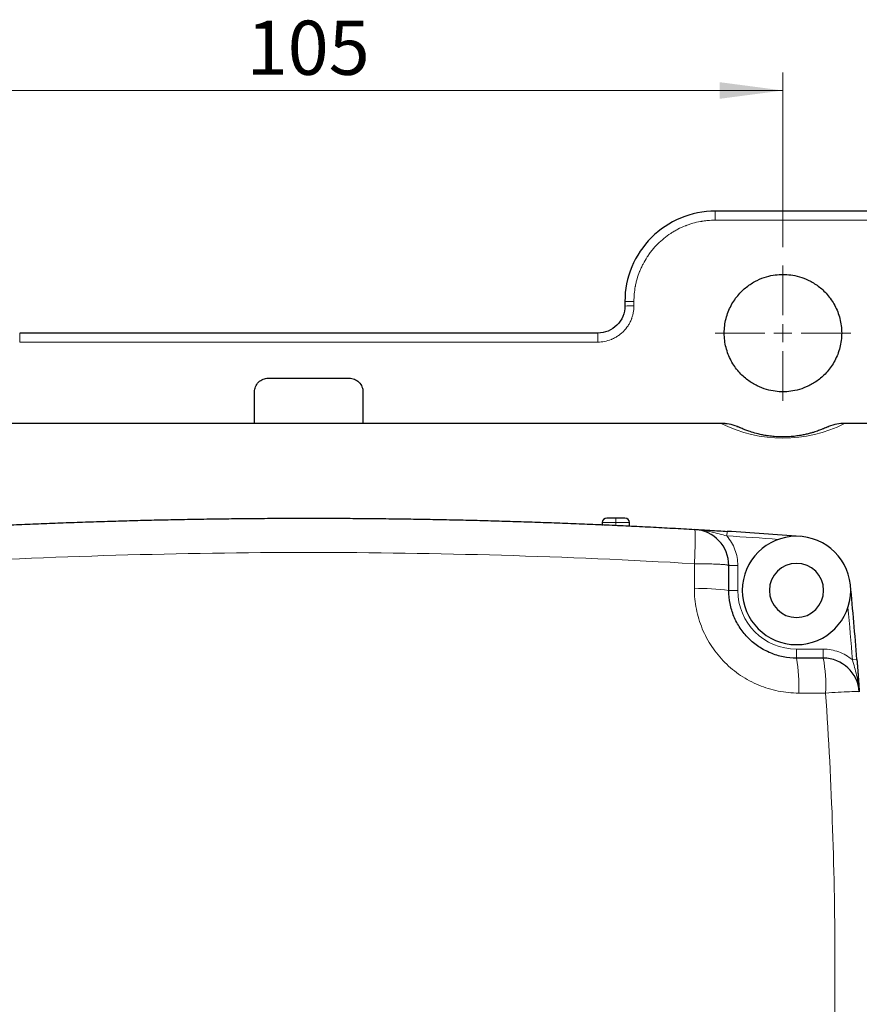
# Model space of a CAD drawing. Units: millimetres. Extents: x 0 to 420, y 0 to 297.
# Drawn here: x 101 to 147, y 81 to 136 of the extents above; entities that cross this region are included whole.
import ezdxf

# ---------------------------------------------------------------- set-up
doc = ezdxf.new("R2010")
doc.units = ezdxf.units.MM
doc.linetypes.add('SLD-Durchgehend', pattern=[0])
doc.styles.add('SLDTEXTSTYLE0', font='ARIAL.TTF', dxfattribs={"width": 0.948})
doc.dimstyles.new('SLDDIMSTYLE1', dxfattribs={"dimtxt": 3, "dimasz": 3.5, "dimexe": 0, "dimexo": 0.0625, "dimgap": 0.75, "dimtad": 1, "dimdec": 3, "dimlfac": 2, "dimrnd": 1e-09, "dimzin": 12, "dimdsep": 46, "dimtxsty": 'SLDTEXTSTYLE0', "dimsah": 1, "dimcen": 0.09, "dimadec": 0, "dimazin": 3, "dimtfac": 1, "dimtdec": 3, "dimtofl": 0, "dimtmove": 0, "dimatfit": 3, "dimfxl": 1, "dimfrac": 2, "dimtolj": 1, "dimtzin": 12, "dimarcsym": 0})

# ---------------------------------------------------------------- blocks, each defined once
blk = doc.blocks.new('_D_11')
at = {"color": 7, "linetype": 'SLD-Durchgehend', "lineweight": 0}
for p, q in [((90.336, 119.311), (90.336, 132.745)), ((142.836, 123.061), (142.836, 132.745)), ((90.336, 131.745), (142.836, 131.745))]:
    blk.add_line(p, q, dxfattribs=at)
at = {"color": 7, "linetype": 'SLD-Durchgehend', "lineweight": 18}
for points in [[(90.336, 131.745), (93.836, 131.285), (93.836, 132.205)], [(142.836, 131.745), (139.336, 132.205), (139.336, 131.285)]]:
    blk.add_solid(points, dxfattribs=at)
at = {"color": 7, "linetype": 'SLD-Durchgehend', "lineweight": 18, "insert": (113.149, 135.612), "char_height": 3, "attachment_point": 1, "style": 'SLDTEXTSTYLE0'}
blk.add_mtext('105', dxfattribs=at)
blk = doc.blocks.new('SW_CENTERMARKSYMBOL_3')
at = {"color": 0, "linetype": 'SLD-Durchgehend', "lineweight": 18}
for p, q in [((0, 1), (0, 3.75)), ((-1, 0), (-3.75, 0)), ((0, 0), (-0.5, 0)), ((0, 0), (0, 0.5)), ((0, 0), (0, -0.5)), ((0, 0), (0.5, 0)), ((1, 0), (3.75, 0)), ((0, -1), (0, -3.75))]:
    blk.add_line(p, q, dxfattribs=at)

msp = doc.modelspace()

# ---------------------------------------------------------------- linework, layer by layer
at = {"color": 7, "linetype": 'SLD-Durchgehend', "lineweight": 25}
for p, q in [((148.08648, 125.06106), (139.08648, 125.06106)), ((134.08648, 120.06106), (134.08648, 119.81106)), ((132.58648, 118.31106), (100.58648, 118.31106)), ((114.33648, 115.81106), (118.83648, 115.81106)), ((113.58648, 113.31106), (113.58648, 115.06106)), ((119.58648, 115.06106), (119.58648, 113.31106)), ((139.40755, 113.31106), (93.76554, 113.31106)), ((147.56438, 113.31106), (146.26554, 113.31106)), ((133.58648, 108.06106), (133.08215, 108.06106)), ((134.09081, 108.06106), (133.58648, 108.06106)), ((132.83219, 107.81542), (132.82954, 107.66369)), ((134.34457, 107.59764), (134.34077, 107.81542))]:
    msp.add_line(p, q, dxfattribs=at)
at = {"color": 8, "linetype": 'SLD-Durchgehend', "lineweight": 18}
for p, q in [((139.08648, 124.56542), (139.08648, 125.06106)), ((148.08648, 124.56542), (139.08648, 124.56542)), ((134.58648, 119.81542), (134.58648, 120.06542)), ((100.58648, 117.81542), (100.58648, 118.31106)), ((132.58648, 117.81542), (100.58648, 117.81542)), ((132.58648, 117.81542), (132.58648, 118.31106)), ((139.41698, 113.30237), (139.40755, 113.30699)), ((133.58648, 107.81542), (133.58648, 108.06106)), ((133.58648, 107.81542), (132.83219, 107.81542)), ((133.58648, 107.81542), (133.58648, 107.63069)), ((134.34077, 107.81542), (133.58648, 107.81542)), ((139.74007, 107.33203), (139.72434, 107.08252)), ((140.33639, 105.44373), (139.83639, 105.44373)), ((140.33639, 105.44373), (140.33639, 104.06114)), ((139.83639, 104.06114), (140.33639, 104.06114)), ((143.5864, 100.31114), (143.5864, 100.81114)), ((143.5864, 100.81114), (145.06682, 100.81114)), ((145.06682, 100.31114), (145.06682, 100.81114)), ((146.68126, 100.21997), (146.93051, 100.23931)), ((143.70694, 98.37795), (145.19397, 98.37795))]:
    msp.add_line(p, q, dxfattribs=at)
at = {"color": 7, "linetype": 'SLD-Durchgehend', "lineweight": 25, "flags": 128}
for points in [[(140.28826, 113.14633), (140.33025, 113.1303), (140.45319, 113.07824)], [(145.21933, 113.07803), (145.34225, 113.13008), (145.38187, 113.14522)]]:
    msp.add_lwpolyline(points, dxfattribs=at)
at = {"color": 8, "linetype": 'SLD-Durchgehend', "lineweight": 18}
for centre, radius, start, end in [((134.46149, 105.73802), 14.32794, 89.500171, 91.499791), ((134.46149, 105.48802), 14.32794, 89.500171, 91.499791), ((142.83648, 120.13566), 7.64113, 243.415752, 296.547449), ((139.42023, 110.81), 2.49237, 69.618067, 90.074752), ((116.58701, -259.9389), 367.75, 85.9454057, 86.3928016), ((138.39162, 93.96), 10.20394, 81.860171, 92.585851), ((143.58639, 104.06114), 3.25, 180.000098, 270.000098), ((-71.19507, 83.31078), 218.5315, 4.4377792, 5.2019599), ((135.69453, 98.84871), 8.02623, 356.637492, 10.498318), ((137.58825, 98.84849), 7.62026, 356.459794, 11.066168)]:
    msp.add_arc(centre, radius, start, end, dxfattribs=at)
at = {"color": 7, "linetype": 'SLD-Durchgehend', "lineweight": 25}
for centre, radius, start, end in [((133.08215, 107.81106), 0.25, 90, 179), ((134.09081, 107.81106), 0.25, 1, 90), ((137.83639, 105.44372), 2, 0.000098, 86.671626), ((116.58701, -259.9389), 368, 85.7579045, 86.3928016), ((143.58639, 104.06114), 3, 90, 270), ((143.58639, 104.06114), 3, 270, 90), ((143.58639, 104.06114), 1.5, 90, 270), ((143.58639, 104.06114), 1.5, 270, 90), ((-71.19507, 83.31078), 218.7815, 4.4377792, 5.5183064), ((145.06682, 98.31114), 2, 3.967798, 90.000098)]:
    msp.add_arc(centre, radius, start, end, dxfattribs=at)
for points, knots in [([(139.08648, 125.06106), (138.43186, 125.06106), (137.77774, 124.93092), (136.56839, 124.42999), (136.01375, 124.05939), (135.08815, 123.13379), (134.71755, 122.57915), (134.21662, 121.3698), (134.08648, 120.71567), (134.08648, 120.06106)], [0, 0, 0, 0, 0.25, 0.25, 0.5, 0.5, 0.75, 0.75, 1, 1, 1, 1]), ([(142.83648, 115.06106), (142.56565, 115.06106), (142.25928, 115.09399), (141.76008, 115.23959), (141.58738, 115.30437), (141.23726, 115.47505), (141.05981, 115.58106), (140.71315, 115.84106), (140.54398, 115.99518), (140.23172, 116.35297), (140.08879, 116.55673), (139.84888, 117.00656), (139.75212, 117.2526), (139.62084, 117.76952), (139.58648, 118.04022), (139.58648, 118.58189), (139.62084, 118.8526), (139.75212, 119.36952), (139.84888, 119.61556), (140.08879, 120.06538), (140.23172, 120.26915), (140.54398, 120.62694), (140.71315, 120.78106), (141.05981, 121.04106), (141.23726, 121.14706), (141.58738, 121.31775), (141.76008, 121.38252), (142.25928, 121.52812), (142.56565, 121.56106), (142.83648, 121.56106)], [0, 0, 0, 0, 0.125, 0.125, 0.1875, 0.1875, 0.25, 0.25, 0.3125, 0.3125, 0.375, 0.375, 0.4375, 0.4375, 0.5, 0.5, 0.5625, 0.5625, 0.625, 0.625, 0.6875, 0.6875, 0.75, 0.75, 0.8125, 0.8125, 0.875, 0.875, 1, 1, 1, 1]), ([(142.83648, 121.56106), (143.10731, 121.56106), (143.41368, 121.52812), (143.91288, 121.38252), (144.08558, 121.31775), (144.4357, 121.14706), (144.61315, 121.04106), (144.95981, 120.78106), (145.12898, 120.62694), (145.44124, 120.26915), (145.58417, 120.06538), (145.82408, 119.61556), (145.92084, 119.36952), (146.05212, 118.8526), (146.08648, 118.58189), (146.08648, 118.04022), (146.05212, 117.76952), (145.92084, 117.2526), (145.82408, 117.00656), (145.58417, 116.55673), (145.44124, 116.35297), (145.12898, 115.99518), (144.95981, 115.84106), (144.61315, 115.58106), (144.4357, 115.47505), (144.08558, 115.30437), (143.91288, 115.23959), (143.41368, 115.09399), (143.10731, 115.06106), (142.83648, 115.06106)], [0, 0, 0, 0, 0.125, 0.125, 0.1875, 0.1875, 0.25, 0.25, 0.3125, 0.3125, 0.375, 0.375, 0.4375, 0.4375, 0.5, 0.5, 0.5625, 0.5625, 0.625, 0.625, 0.6875, 0.6875, 0.75, 0.75, 0.8125, 0.8125, 0.875, 0.875, 1, 1, 1, 1]), ([(134.08648, 119.81106), (134.08648, 119.61467), (134.04744, 119.41844), (133.89716, 119.05563), (133.78598, 118.88924), (133.5083, 118.61156), (133.34191, 118.50038), (132.9791, 118.3501), (132.78286, 118.31106), (132.58648, 118.31106)], [0, 0, 0, 0, 0.25, 0.25, 0.5, 0.5, 0.75, 0.75, 1, 1, 1, 1]), ([(113.58648, 115.06106), (113.58648, 115.14945), (113.60259, 115.24481), (113.67569, 115.42945), (113.73293, 115.51816), (113.87937, 115.66461), (113.96809, 115.72185), (114.15273, 115.79495), (114.24809, 115.81106), (114.33648, 115.81106)], [0, 0, 0, 0, 0.25, 0.25, 0.5, 0.5, 0.75, 0.75, 1, 1, 1, 1]), ([(118.83648, 115.81106), (118.92487, 115.81106), (119.02023, 115.79495), (119.20487, 115.72185), (119.29359, 115.66461), (119.44003, 115.51816), (119.49727, 115.42945), (119.57037, 115.24481), (119.58648, 115.14945), (119.58648, 115.06106)], [0, 0, 0, 0, 0.25, 0.25, 0.5, 0.5, 0.75, 0.75, 1, 1, 1, 1]), ([(140.31115, 113.1377), (140.15726, 113.18949), (139.84473, 113.29466), (139.55917, 113.30068), (139.41422, 113.30373)], [0, 0, 0, 0, 0.492399578, 1, 1, 1, 1]), ([(145.21933, 113.07803), (145.24425, 113.08938), (145.23268, 113.08386), (145.16003, 113.05137), (145.12642, 113.03649), (145.03761, 112.99882), (144.98233, 112.97598), (144.84789, 112.92386), (144.76864, 112.89448), (144.62613, 112.84643), (144.57447, 112.8297), (144.46321, 112.79566), (144.40351, 112.7783), (144.27447, 112.74337), (144.20515, 112.72579), (144.05454, 112.69102), (143.97293, 112.67379), (143.79943, 112.64158), (143.70713, 112.62647), (143.50838, 112.59957), (143.40307, 112.58799), (143.18457, 112.57056), (143.06879, 112.56459), (142.83807, 112.5599), (142.72268, 112.56102), (142.49186, 112.57023), (142.38042, 112.57817), (142.16718, 112.59914), (142.06494, 112.61225), (141.87562, 112.6411), (141.78727, 112.65696), (141.62087, 112.69038), (141.54327, 112.70789), (141.32886, 112.76027), (141.20767, 112.79546), (141.04868, 112.84577), (140.99974, 112.8621), (140.90994, 112.8932), (140.86887, 112.90804), (140.75558, 112.95019), (140.69318, 112.97515), (140.58977, 113.01786), (140.5487, 113.03567), (140.48649, 113.06309), (140.46531, 113.07272), (140.45319, 113.07824)], [0, 0, 0, 0, 0.125, 0.125, 0.1875, 0.1875, 0.25, 0.25, 0.3125, 0.3125, 0.34375, 0.34375, 0.375, 0.375, 0.40625, 0.40625, 0.4375, 0.4375, 0.46875, 0.46875, 0.5, 0.5, 0.53125, 0.53125, 0.5625, 0.5625, 0.59375, 0.59375, 0.625, 0.625, 0.65625, 0.65625, 0.6875, 0.6875, 0.75, 0.75, 0.78125, 0.78125, 0.8125, 0.8125, 0.875, 0.875, 0.9375, 0.9375, 1, 1, 1, 1]), ([(146.25913, 113.30382), (146.11378, 113.30066), (145.82673, 113.29441), (145.51455, 113.18911), (145.36045, 113.13713)], [0, 0, 0, 0, 0.50636444, 1, 1, 1, 1]), ([(146.26554, 113.30705), (146.26903, 113.30876), (146.27593, 113.31215), (146.25965, 113.30414), (146.2516, 113.30018)], [0, 0, 0, 0, 0.505860457, 1, 1, 1, 1]), ([(95.22027, 107.44028), (95.6268, 107.46353), (96.43981, 107.51003), (97.65972, 107.57466), (98.87982, 107.63553), (100.10011, 107.69227), (101.32059, 107.74497), (102.54123, 107.79363), (103.76203, 107.83823), (104.98297, 107.87877), (106.20404, 107.91527), (107.42523, 107.94771), (108.64651, 107.97609), (109.86788, 108.00043), (111.08933, 108.0207), (112.31083, 108.03693), (113.53239, 108.04909), (114.75397, 108.05721), (115.97558, 108.06126), (117.19719, 108.06127), (118.4188, 108.05721), (119.64039, 108.0491), (120.86194, 108.03694), (122.08345, 108.02072), (123.30489, 108.00045), (124.52626, 107.97612), (125.74755, 107.94774), (126.96873, 107.9153), (128.1898, 107.87881), (129.41074, 107.83827), (130.63154, 107.79367), (131.85219, 107.74503), (133.07266, 107.69232), (134.29296, 107.63559), (135.51305, 107.57472), (136.73296, 107.5101), (137.54598, 107.4636), (137.95251, 107.44035)], [0, 0, 0, 0, 0.02858857, 0.05717412, 0.08575683, 0.11433688, 0.14291445, 0.17148973, 0.20006291, 0.22863415, 0.25720366, 0.2857716, 0.31433817, 0.34290355, 0.37146791, 0.40003146, 0.42859436, 0.4571568, 0.48571896, 0.51428104, 0.5428432, 0.57140564, 0.59996854, 0.62853209, 0.65709645, 0.68566183, 0.7142284, 0.74279634, 0.77136585, 0.79993709, 0.82851027, 0.85708555, 0.88566312, 0.91424317, 0.94282588, 0.97141143, 1, 1, 1, 1]), ([(137.95251, 107.44035), (138.04386, 107.43504), (138.16405, 107.428), (138.27483, 107.42146), (138.32285, 107.41862), (138.34503, 107.41731), (138.35566, 107.41668), (138.36011, 107.41642), (138.36306, 107.41624), (138.36354, 107.41621), (138.44385, 107.41145), (138.55579, 107.40478), (138.67786, 107.39745), (138.73677, 107.3939), (138.76569, 107.39215), (138.78002, 107.39129), (138.78613, 107.39092), (138.7902, 107.39067), (138.79157, 107.39059), (139.13881, 107.3696), (139.45408, 107.35006), (139.74007, 107.33203)], [0, 0, 0, 0, 0.125, 0.1875, 0.21875, 0.234375, 0.2421875, 0.24609375, 0.24609375, 0.25, 0.25, 0.375, 0.4375, 0.46875, 0.484375, 0.4921875, 0.49609375, 0.49609375, 0.5, 0.5, 1, 1, 1, 1]), ([(143.5864, 100.31114), (143.33913, 100.31114), (143.0945, 100.33536), (142.73153, 100.4078), (142.61142, 100.43803), (142.37689, 100.50943), (142.14695, 100.59198), (141.92605, 100.6965), (141.70973, 100.81219), (141.60331, 100.87601), (141.29595, 101.08169), (141.10722, 101.23696), (140.76135, 101.58295), (140.603, 101.77599), (140.33097, 102.1837), (140.21586, 102.3991), (140.07481, 102.73964), (140.03295, 102.8567), (139.96164, 103.09223), (139.93199, 103.211), (139.86065, 103.57026), (139.83639, 103.81368), (139.83639, 104.06114)], [0, 0, 0, 0, 0.125, 0.125, 0.1875, 0.1875, 0.25, 0.3125, 0.3125, 0.375, 0.375, 0.5, 0.5, 0.625, 0.625, 0.75, 0.75, 0.8125, 0.8125, 0.875, 0.875, 1, 1, 1, 1]), ([(146.93051, 100.23931), (146.93275, 100.2104), (146.93729, 100.15189), (146.94411, 100.0633), (146.95103, 99.97295), (146.95804, 99.88084), (146.96515, 99.78697), (146.97235, 99.69134), (146.97964, 99.59395), (146.98702, 99.4948), (146.99448, 99.39389), (147.00456, 99.25675), (147.01752, 99.0786), (147.03183, 98.87919), (147.04684, 98.66761), (147.05641, 98.53025), (147.06203, 98.44954)], [0, 0, 0, 0, 0.04409717, 0.08923534, 0.13554683, 0.18315414, 0.23217008, 0.28269804, 0.33483238, 0.38865903, 0.44425609, 0.5016944, 0.61888699, 0.75037829, 0.85331208, 1, 1, 1, 1])]:
    msp.add_open_spline(points, degree=3, knots=knots, dxfattribs=at)
at = {"color": 8, "linetype": 'SLD-Durchgehend', "lineweight": 18}
for points, knots in [([(139.08648, 124.56542), (138.94894, 124.56542), (138.74343, 124.55603), (138.50507, 124.52864), (138.38624, 124.51084), (138.33539, 124.50233), (138.30151, 124.49646), (138.28556, 124.49361), (138.1243, 124.46378), (137.9121, 124.4138), (137.66944, 124.33759), (137.54934, 124.29502), (137.49813, 124.27582), (137.46405, 124.2628), (137.44771, 124.25645), (137.28881, 124.19357), (137.08213, 124.09945), (136.85006, 123.97167), (136.75255, 123.91305), (136.68797, 123.87312), (136.65651, 123.85312), (136.36429, 123.66212), (136.12395, 123.4668), (135.79478, 123.1377), (135.63942, 122.96549), (135.47433, 122.75115), (135.40703, 122.65641), (135.36294, 122.59262), (135.34078, 122.55964), (135.23687, 122.40074), (135.12233, 122.20465), (135.00646, 121.9664), (134.95296, 121.84491), (134.93099, 121.79234), (134.91655, 121.75718), (134.90914, 121.73879), (134.84876, 121.58633), (134.77841, 121.37999), (134.71409, 121.13391), (134.68637, 121.00953), (134.67544, 120.95593), (134.66836, 120.92014), (134.66474, 120.90116), (134.61152, 120.61379), (134.58648, 120.34085), (134.58648, 120.06542)], [0, 0, 0, 0, 0.0625, 0.09375, 0.109375, 0.1171875, 0.1171875, 0.125, 0.125, 0.1875, 0.21875, 0.234375, 0.2421875, 0.2421875, 0.25, 0.25, 0.3125, 0.34375, 0.359375, 0.359375, 0.375, 0.375, 0.5, 0.5, 0.5625, 0.59375, 0.609375, 0.609375, 0.625, 0.625, 0.6875, 0.71875, 0.734375, 0.7421875, 0.7421875, 0.75, 0.75, 0.8125, 0.84375, 0.859375, 0.8671875, 0.8671875, 0.875, 0.875, 1, 1, 1, 1]), ([(134.58648, 119.81542), (134.58648, 119.68834), (134.56893, 119.50101), (134.51773, 119.28821), (134.48445, 119.18324), (134.46855, 119.13856), (134.45758, 119.10884), (134.45226, 119.0949), (134.42126, 119.01654), (134.39339, 118.95534), (134.33153, 118.83593), (134.29814, 118.77865), (134.18513, 118.6057), (134.09805, 118.49862), (133.95201, 118.3525), (133.87553, 118.2835), (133.79385, 118.22058), (133.73824, 118.17999), (133.7091, 118.15988), (133.62449, 118.10453), (133.53741, 118.05366), (133.43148, 118.00214), (133.38516, 117.98174), (133.35407, 117.96851), (133.33744, 117.96169), (133.0864, 117.86223), (132.841, 117.81542), (132.58648, 117.81542)], [0, 0, 0, 0, 0.125, 0.1875, 0.21875, 0.234375, 0.234375, 0.25, 0.25, 0.3125, 0.3125, 0.375, 0.375, 0.5, 0.5, 0.5625, 0.59375, 0.59375, 0.625, 0.625, 0.6875, 0.71875, 0.734375, 0.734375, 0.75, 0.75, 1, 1, 1, 1]), ([(137.93126, 105.54229), (137.94403, 105.77113), (137.95582, 106.01481), (137.97375, 106.48232), (137.9798, 106.70484), (137.9839, 107.07156), (137.98195, 107.21469), (137.97131, 107.39852), (137.96272, 107.43976), (137.95251, 107.44035)], [0, 0, 0, 0, 0.25, 0.25, 0.5, 0.5, 0.75, 0.75, 1, 1, 1, 1]), ([(137.95251, 107.44035), (138.26625, 107.4221), (138.57411, 107.3709), (139.01721, 107.27021), (139.16339, 107.23276), (139.44978, 107.15682), (139.58805, 107.11896), (139.72434, 107.08252)], [0, 0, 0, 0, 0.5, 0.5, 0.75, 0.75, 1, 1, 1, 1]), ([(139.72434, 107.08252), (139.92158, 106.8553), (140.07305, 106.60027), (140.28372, 106.03654), (140.33639, 105.74498), (140.33639, 105.44373)], [0, 0, 0, 0, 0.5, 0.5, 1, 1, 1, 1]), ([(95.24152, 105.54222), (102.35647, 105.95602), (109.47143, 106.1624), (123.70135, 106.16243), (130.81631, 105.95607), (137.93126, 105.54229)], [0, 0, 0, 0, 0.5, 0.5, 1, 1, 1, 1]), ([(137.93126, 105.54229), (137.96121, 105.5422), (138.02134, 105.54202), (138.14194, 105.5413), (138.35481, 105.53932), (138.65501, 105.53428), (138.99303, 105.52496), (139.2814, 105.51276), (139.52932, 105.49761), (139.67172, 105.4838), (139.75242, 105.4724), (139.79475, 105.46449), (139.82904, 105.4547), (139.83382, 105.44757), (139.83639, 105.44373)], [0, 0, 0, 0, 0.02957325, 0.05937941, 0.11965218, 0.24274027, 0.36951378, 0.49995676, 0.61496083, 0.75921941, 0.8032796, 0.85809877, 0.92367386, 1, 1, 1, 1]), ([(137.93126, 104.15355), (137.93126, 103.77242), (137.96862, 103.39751), (138.0785, 102.8442), (138.12416, 102.66127), (138.23399, 102.29852), (138.29846, 102.11822), (138.51571, 101.59374), (138.693, 101.26199), (139.00723, 100.79103), (139.12053, 100.63798), (139.36198, 100.34361), (139.48903, 100.20351), (139.88855, 99.80386), (140.17923, 99.56472), (140.65262, 99.24794), (140.81654, 99.14964), (141.1497, 98.97147), (141.48993, 98.81048), (141.84408, 98.68335), (142.20529, 98.57337), (142.39028, 98.52681), (142.94932, 98.41525), (143.3261, 98.37795), (143.70694, 98.37795)], [0, 0, 0, 0, 0.125, 0.125, 0.1875, 0.1875, 0.25, 0.25, 0.375, 0.375, 0.4375, 0.4375, 0.5, 0.5, 0.625, 0.625, 0.6875, 0.6875, 0.75, 0.8125, 0.8125, 0.875, 0.875, 1, 1, 1, 1]), ([(145.06682, 100.81114), (145.36219, 100.81115), (145.64906, 100.76021), (146.20385, 100.55719), (146.45545, 100.41095), (146.68126, 100.21997)], [0, 0, 0, 0, 0.5, 0.5, 1, 1, 1, 1]), ([(146.68126, 100.21997), (146.71968, 100.08395), (146.75949, 99.94595), (146.83935, 99.66009), (146.87876, 99.51413), (146.98522, 99.07152), (147.04024, 98.7637), (147.06203, 98.44954)], [0, 0, 0, 0, 0.25, 0.25, 0.5, 0.5, 1, 1, 1, 1]), ([(147.06203, 98.44954), (147.06157, 98.45612), (147.02112, 98.46042), (146.84084, 98.46169), (146.70051, 98.45859), (146.34057, 98.4448), (146.12197, 98.43414), (145.66145, 98.40831), (145.42079, 98.39325), (145.19397, 98.37795)], [0, 0, 0, 0, 0.25, 0.25, 0.5, 0.5, 0.75, 0.75, 1, 1, 1, 1]), ([(145.19397, 98.37795), (145.54233, 93.35569), (145.71588, 88.33341), (145.7159, 78.28888), (145.54236, 73.2666), (145.19402, 68.24434)], [0, 0, 0, 0, 0.5, 0.5, 1, 1, 1, 1])]:
    msp.add_open_spline(points, degree=3, knots=knots, dxfattribs=at)
msp.add_open_spline([(137.93126, 105.54229), (137.93126, 105.07941), (137.93126, 104.6165), (137.93126, 104.15355)], degree=3, dxfattribs=at)
at = {"color": 7, "linetype": 'SLD-Durchgehend', "lineweight": 25}
for points in [[(139.83639, 104.06114), (139.83639, 104.52203), (139.83639, 104.9829), (139.83639, 105.44373)], [(145.06682, 100.31114), (144.5734, 100.31114), (144.07993, 100.31114), (143.5864, 100.31114)]]:
    msp.add_open_spline(points, degree=3, dxfattribs=at)

# ---------------------------------------------------------------- block references
at = {"color": 7, "linetype": 'SLD-Durchgehend', "lineweight": 18}
msp.add_blockref('SW_CENTERMARKSYMBOL_3', (142.83648, 118.31106), dxfattribs=at)

# ---------------------------------------------------------------- dimensions: what is measured, and where the dimension line sits
dim = msp.add_linear_dim(base=(142.83648, 131.74486), p1=(90.33648, 118.31106), p2=(142.83648, 122.06106), dimstyle='SLDDIMSTYLE1', dxfattribs=at)
dim.commit()
dim.dimension.update_dxf_attribs({"geometry": '_D_11', "text_midpoint": (116.58648, 131.74486), "dimtype": 160})

doc.saveas('drawing.dxf')
